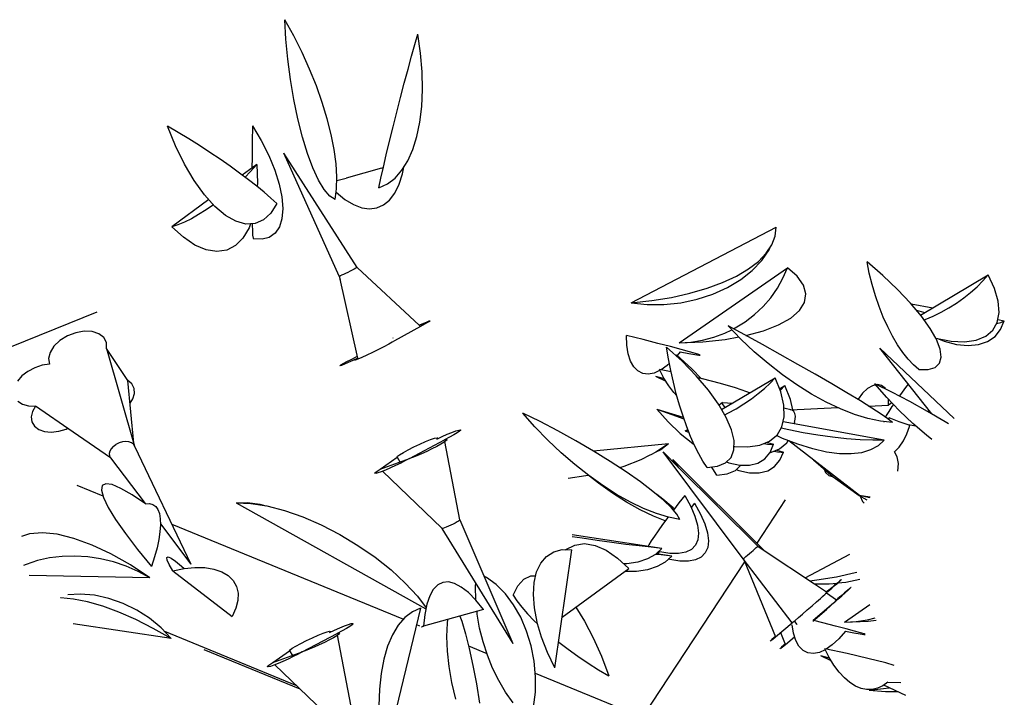
# Model space of a CAD drawing. Extents: x 217 to 2968, y -584 to 5.
# Drawn here: x 2308 to 2380, y -80 to -31 of the extents above; entities that cross this region are included whole.
import ezdxf

# ---------------------------------------------------------------- set-up
doc = ezdxf.new("R2010")
doc.units = 0
doc.header["$MEASUREMENT"] = 0
doc.layers.add('Edges', color=7, linetype='Continuous')

# ---------------------------------------------------------------- blocks, each defined once
blk = doc.blocks.new('Wisteria+Vine')
at = {"layer": 'Edges'}
for p, q in [((52.535, 112.927), (52.5, 113.566)), ((52.792, 113.035), (52.5, 113.566)), ((52.597, 112.265), (52.535, 112.927)), ((53.063, 112.491), (52.792, 113.035)), ((56.771, 112.752), (56.868, 113.087)), ((56.955, 112.461), (56.868, 113.087)), ((56.662, 112.367), (56.771, 112.752)), ((52.685, 111.597), (52.597, 112.265)), ((53.312, 111.94), (53.063, 112.491)), ((56.545, 111.941), (56.662, 112.367)), ((57.006, 111.853), (56.955, 112.461)), ((53.534, 111.388), (53.312, 111.94)), ((56.423, 111.485), (56.545, 111.941)), ((52.797, 110.938), (52.685, 111.597)), ((57.02, 111.269), (57.006, 111.853)), ((53.728, 110.841), (53.534, 111.388)), ((56.298, 111.008), (56.423, 111.485)), ((56.996, 110.717), (57.02, 111.269)), ((52.93, 110.305), (52.797, 110.938)), ((56.174, 110.523), (56.298, 111.008)), ((53.891, 110.306), (53.728, 110.841)), ((56.936, 110.201), (56.996, 110.717)), ((53.081, 109.71), (52.93, 110.305)), ((54.021, 109.789), (53.891, 110.306)), ((56.053, 110.04), (56.174, 110.523)), ((48.91, 109.422), (48.648, 110.067)), ((48.993, 109.864), (48.648, 110.067)), ((51.441, 110.079), (51.431, 109.555)), ((51.441, 110.079), (51.726, 109.591)), ((55.938, 109.571), (56.053, 110.04)), ((56.839, 109.728), (56.936, 110.201)), ((49.343, 109.651), (48.993, 109.864)), ((49.692, 109.431), (49.343, 109.651)), ((53.247, 109.17), (53.081, 109.71)), ((54.118, 109.295), (54.021, 109.789)), ((56.708, 109.303), (56.839, 109.728)), ((49.203, 108.822), (48.91, 109.422)), ((50.038, 109.206), (49.692, 109.431)), ((51.431, 109.555), (51.423, 109.054)), ((51.726, 109.591), (51.97, 109.101)), ((55.831, 109.126), (55.938, 109.571)), ((56.543, 108.931), (56.708, 109.303)), ((50.376, 108.978), (50.038, 109.206)), ((50.703, 108.751), (50.376, 108.978)), ((51.423, 109.054), (51.419, 108.692)), ((51.97, 109.101), (52.167, 108.623)), ((54.872, 105.428), (52.463, 109.179)), ((54.284, 105.14), (52.463, 109.179)), ((53.423, 108.695), (53.247, 109.17)), ((54.18, 108.829), (54.118, 109.295)), ((55.736, 108.717), (55.831, 109.126)), ((49.522, 108.282), (49.203, 108.822)), ((51.014, 108.527), (50.703, 108.751)), ((51.578, 108.809), (51.103, 108.46)), ((51.578, 108.809), (51.362, 108.568)), ((51.578, 108.809), (51.601, 108.201)), ((53.606, 108.298), (53.423, 108.695)), ((54.206, 108.398), (54.18, 108.829)), ((55.676, 108.686), (54.51, 108.363)), ((55.655, 108.353), (55.736, 108.717)), ((55.676, 108.686), (55.733, 108.705)), ((55.676, 108.686), (55.733, 108.702)), ((55.733, 108.702), (55.733, 108.705)), ((56.346, 108.616), (56.543, 108.931)), ((56.366, 108.503), (56.412, 108.72)), ((51.307, 108.307), (51.014, 108.527)), ((51.362, 108.568), (51.193, 108.393)), ((52.167, 108.623), (52.311, 108.165)), ((54.196, 108.005), (54.206, 108.398)), ((54.203, 108.279), (54.51, 108.363)), ((55.588, 108.043), (55.655, 108.353)), ((55.866, 108.169), (56.12, 108.361)), ((56.12, 108.361), (56.346, 108.616)), ((56.251, 108.156), (56.366, 108.503)), ((49.859, 107.813), (49.522, 108.282)), ((51.579, 108.096), (51.307, 108.307)), ((51.825, 107.894), (51.579, 108.096)), ((51.601, 108.201), (51.593, 108.084)), ((52.311, 108.165), (52.4, 107.741)), ((53.791, 107.988), (53.606, 108.298)), ((55.588, 108.043), (55.866, 108.169)), ((56.108, 107.867), (56.251, 108.156)), ((50.205, 107.428), (49.859, 107.813)), ((52.044, 107.705), (51.825, 107.894)), ((52.233, 107.53), (52.044, 107.705)), ((52.4, 107.741), (52.432, 107.358)), ((53.974, 107.772), (53.791, 107.988)), ((54.15, 107.655), (53.974, 107.772)), ((54.15, 107.655), (54.196, 108.005)), ((54.181, 107.894), (54.472, 107.661)), ((55.937, 107.64), (56.108, 107.867)), ((50.003, 107.653), (48.79, 106.763)), ((50.153, 107.486), (49.911, 107.315)), ((50.552, 107.135), (50.205, 107.428)), ((52.233, 107.53), (52.036, 107.21)), ((54.472, 107.661), (54.756, 107.492)), ((54.756, 107.492), (55.028, 107.388)), ((55.028, 107.388), (55.285, 107.35)), ((55.285, 107.35), (55.524, 107.381)), ((55.524, 107.381), (55.742, 107.478)), ((55.742, 107.478), (55.937, 107.64)), ((49.668, 107.161), (49.431, 107.027)), ((49.911, 107.315), (49.668, 107.161)), ((50.893, 106.941), (50.552, 107.135)), ((52.036, 107.21), (51.798, 106.987)), ((52.432, 107.358), (52.405, 107.027)), ((48.99, 106.827), (48.79, 106.763)), ((49.17, 106.417), (48.79, 106.763)), ((49.205, 106.915), (48.99, 106.827)), ((49.431, 107.027), (49.205, 106.915)), ((51.219, 106.851), (50.893, 106.941)), ((51.324, 106.724), (51.124, 106.386)), ((51.523, 106.866), (51.219, 106.851)), ((51.371, 106.858), (51.324, 106.724)), ((51.423, 106.861), (51.424, 106.828)), ((51.424, 106.828), (51.432, 106.626)), ((51.798, 106.987), (51.523, 106.866)), ((52.321, 106.755), (52.182, 106.549)), ((52.405, 107.027), (52.321, 106.755)), ((63.871, 104.257), (68.641, 106.749)), ((68.607, 106.455), (68.641, 106.749)), ((49.548, 106.162), (49.17, 106.417)), ((51.432, 106.626), (51.442, 106.48)), ((51.442, 106.48), (51.454, 106.392)), ((51.454, 106.392), (51.468, 106.362)), ((51.99, 106.412), (51.75, 106.35)), ((52.182, 106.549), (51.99, 106.412)), ((68.497, 106.168), (68.607, 106.455)), ((49.917, 106.004), (49.548, 106.162)), ((50.877, 106.141), (50.589, 105.993)), ((51.124, 106.386), (50.877, 106.141)), ((51.75, 106.35), (51.468, 106.362)), ((68.312, 105.89), (68.497, 106.168)), ((50.266, 105.947), (49.917, 106.004)), ((50.589, 105.993), (50.266, 105.947)), ((68.054, 105.624), (68.312, 105.89)), ((68.163, 105.656), (68.402, 106.008)), ((68.402, 106.008), (68.424, 106.059)), ((54.872, 105.428), (54.859, 105.418)), ((54.884, 105.412), (54.872, 105.428)), ((67.727, 105.374), (68.054, 105.624)), ((67.851, 105.326), (68.163, 105.656)), ((72.143, 105.157), (71.62, 105.61)), ((71.695, 105.235), (71.62, 105.61)), ((54.292, 105.139), (54.284, 105.14)), ((54.284, 105.14), (54.32, 105.015)), ((54.319, 105.149), (54.292, 105.139)), ((54.896, 102.448), (54.292, 105.139)), ((54.319, 105.149), (54.363, 105.167)), ((54.422, 105.194), (54.363, 105.167)), ((54.492, 105.227), (54.422, 105.194)), ((54.568, 105.263), (54.492, 105.227)), ((54.644, 105.301), (54.568, 105.263)), ((54.716, 105.338), (54.644, 105.301)), ((54.779, 105.371), (54.716, 105.338)), ((54.828, 105.399), (54.779, 105.371)), ((54.859, 105.418), (54.828, 105.399)), ((56.91, 103.526), (54.884, 105.412)), ((65.453, 102.946), (69.009, 105.415)), ((66.878, 104.93), (67.333, 105.142)), ((67.333, 105.142), (67.727, 105.374)), ((67.473, 105.027), (67.851, 105.326)), ((68.86, 105.069), (69.009, 105.415)), ((69.328, 105.134), (69.009, 105.415)), ((69.53, 104.847), (69.328, 105.134)), ((71.786, 104.863), (71.695, 105.235)), ((72.623, 104.701), (72.143, 105.157)), ((73.38, 103.856), (75.603, 105.179)), ((75.428, 104.982), (75.603, 105.179)), ((75.808, 104.73), (75.603, 105.179)), ((66.366, 104.742), (66.878, 104.93)), ((67.039, 104.766), (67.473, 105.027)), ((68.675, 104.739), (68.86, 105.069)), ((69.61, 104.559), (69.53, 104.847)), ((71.894, 104.496), (71.786, 104.863)), ((75.021, 104.601), (75.233, 104.789)), ((75.233, 104.789), (75.428, 104.982)), ((65.194, 104.442), (65.802, 104.579)), ((65.802, 104.579), (66.366, 104.742)), ((66.041, 104.381), (66.558, 104.549)), ((66.558, 104.549), (67.039, 104.766)), ((68.456, 104.428), (68.675, 104.739)), ((69.566, 104.277), (69.61, 104.559)), ((72.016, 104.138), (71.894, 104.496)), ((73.048, 104.253), (72.623, 104.701)), ((74.795, 104.422), (75.021, 104.601)), ((75.926, 104.314), (75.808, 104.73)), ((63.871, 104.257), (64.548, 104.335)), ((63.871, 104.257), (64.403, 104.202)), ((64.403, 104.202), (64.951, 104.205)), ((64.548, 104.335), (65.194, 104.442)), ((64.951, 104.205), (65.501, 104.265)), ((65.501, 104.265), (66.041, 104.381)), ((67.926, 103.875), (68.205, 104.139)), ((68.205, 104.139), (68.456, 104.428)), ((69.399, 104.008), (69.566, 104.277)), ((72.151, 103.795), (72.016, 104.138)), ((73.408, 103.823), (73.048, 104.253)), ((73.072, 104.224), (73.783, 104.096)), ((74.308, 104.097), (74.556, 104.254)), ((74.556, 104.254), (74.795, 104.422)), ((75.956, 103.942), (75.926, 104.314)), ((41.77, 102.118), (46.34, 103.969)), ((67.62, 103.64), (67.926, 103.875)), ((69.114, 103.759), (69.399, 104.008)), ((73.241, 104.022), (73.47, 103.956)), ((73.694, 103.422), (73.408, 103.823)), ((73.47, 103.956), (73.523, 103.942)), ((73.534, 103.716), (73.794, 103.827)), ((73.794, 103.827), (74.053, 103.954)), ((74.053, 103.954), (74.308, 104.097)), ((75.897, 103.621), (75.956, 103.942)), ((56.952, 103.486), (56.097, 103.012)), ((56.91, 103.526), (56.933, 103.536)), ((56.952, 103.486), (56.91, 103.526)), ((56.933, 103.536), (57.069, 103.598)), ((57.085, 103.557), (56.952, 103.486)), ((57.069, 103.598), (57.175, 103.643)), ((57.187, 103.615), (57.085, 103.557)), ((57.175, 103.643), (57.243, 103.669)), ((57.249, 103.654), (57.187, 103.615)), ((57.243, 103.669), (57.268, 103.672)), ((57.268, 103.672), (57.249, 103.654)), ((67.608, 103.207), (67.058, 103.501)), ((67.473, 103.071), (67.058, 103.501)), ((67.293, 103.436), (67.62, 103.64)), ((68.217, 103.34), (68.717, 103.534)), ((68.717, 103.534), (69.114, 103.759)), ((72.298, 103.469), (72.151, 103.795)), ((73.494, 103.702), (73.534, 103.716)), ((75.75, 103.359), (75.897, 103.621)), ((75.877, 103.584), (76.018, 103.616)), ((75.914, 103.714), (76.129, 103.675)), ((76.008, 103.389), (76.129, 103.675)), ((76.018, 103.616), (76.129, 103.675)), ((45.357, 103.173), (45.112, 103.022)), ((45.63, 103.278), (45.357, 103.173)), ((45.909, 103.326), (45.63, 103.278)), ((46.169, 103.315), (45.909, 103.326)), ((46.389, 103.246), (46.169, 103.315)), ((46.55, 103.123), (46.389, 103.246)), ((63.732, 102.871), (63.72, 103.19)), ((64.263, 103.054), (63.72, 103.19)), ((66.585, 103.129), (66.947, 103.265)), ((66.947, 103.265), (67.177, 103.378)), ((67.234, 103.407), (67.293, 103.436)), ((68.183, 102.894), (67.608, 103.207)), ((67.645, 103.187), (68.217, 103.34)), ((72.454, 103.164), (72.298, 103.469)), ((72.62, 102.884), (72.454, 103.164)), ((73.881, 103.097), (73.694, 103.422)), ((75.207, 103.036), (75.518, 103.162)), ((75.518, 103.162), (75.75, 103.359)), ((75.581, 102.993), (75.824, 103.16)), ((75.824, 103.16), (76.008, 103.389)), ((44.917, 102.838), (44.789, 102.635)), ((45.112, 103.022), (44.917, 102.838)), ((46.638, 102.958), (46.55, 103.123)), ((46.645, 102.765), (46.638, 102.958)), ((55.911, 102.903), (55.753, 102.819)), ((56.029, 102.969), (55.911, 102.903)), ((56.097, 103.012), (56.029, 102.969)), ((56.053, 103.099), (56.049, 103.097)), ((63.776, 102.588), (63.732, 102.871)), ((64.746, 102.931), (64.263, 103.054)), ((65.164, 102.823), (64.746, 102.931)), ((65.453, 102.946), (66.228, 102.982)), ((65.453, 102.946), (65.835, 102.969)), ((65.835, 102.969), (66.213, 103.03)), ((66.213, 103.03), (66.585, 103.129)), ((66.228, 102.982), (66.957, 103.061)), ((66.957, 103.061), (67.405, 103.141)), ((67.911, 102.657), (67.473, 103.071)), ((68.769, 102.569), (68.183, 102.894)), ((72.791, 102.631), (72.62, 102.884)), ((73.878, 103.098), (73.881, 103.097)), ((73.9, 103.058), (73.881, 103.097)), ((73.881, 103.097), (74.379, 103.003)), ((74.022, 102.742), (73.9, 103.058)), ((73.937, 103.087), (74.149, 103.002)), ((74.149, 103.002), (74.56, 102.897)), ((74.379, 103.003), (74.824, 102.982)), ((74.56, 102.897), (74.942, 102.86)), ((74.824, 102.982), (75.207, 103.036)), ((74.942, 102.86), (75.285, 102.893)), ((75.285, 102.893), (75.581, 102.993)), ((44.789, 102.635), (44.738, 102.432)), ((47.345, 101.711), (46.645, 102.765)), ((46.645, 102.765), (47.566, 99.555)), ((55.188, 102.539), (55.023, 102.463)), ((55.376, 102.629), (55.188, 102.539)), ((55.57, 102.725), (55.376, 102.629)), ((55.753, 102.819), (55.57, 102.725)), ((63.853, 102.349), (63.776, 102.588)), ((65.099, 102.424), (65.037, 102.807)), ((65.549, 102.34), (65.037, 102.807)), ((65.512, 102.731), (65.164, 102.823)), ((65.87, 102.088), (65.359, 102.555)), ((65.365, 102.514), (65.359, 102.555)), ((65.365, 102.514), (65.362, 102.511)), ((65.487, 102.656), (65.382, 102.534)), ((65.487, 102.656), (65.766, 102.599)), ((65.785, 102.656), (65.512, 102.731)), ((65.766, 102.599), (65.969, 102.561)), ((65.982, 102.599), (65.785, 102.656)), ((65.969, 102.561), (66.093, 102.541)), ((66.1, 102.561), (65.982, 102.599)), ((66.093, 102.541), (66.137, 102.541)), ((66.137, 102.541), (66.1, 102.561)), ((68.368, 102.265), (67.911, 102.657)), ((69.353, 102.24), (68.769, 102.569)), ((74.484, 100.463), (72.04, 102.77)), ((73.75, 100.612), (72.04, 102.77)), ((72.967, 102.409), (72.791, 102.631)), ((74.055, 102.478), (74.022, 102.742)), ((44.525, 102.209), (44.283, 102.128)), ((44.769, 102.245), (44.525, 102.209)), ((44.738, 102.432), (44.769, 102.245)), ((54.304, 102.193), (54.341, 102.22)), ((54.311, 102.187), (54.304, 102.193)), ((54.362, 102.204), (54.311, 102.187)), ((54.341, 102.22), (54.419, 102.266)), ((54.454, 102.242), (54.362, 102.204)), ((54.419, 102.266), (54.534, 102.33)), ((54.579, 102.297), (54.454, 102.242)), ((54.534, 102.33), (54.678, 102.405)), ((54.73, 102.368), (54.579, 102.297)), ((54.678, 102.405), (54.84, 102.488)), ((54.896, 102.448), (54.73, 102.368)), ((54.784, 102.373), (54.813, 102.397)), ((54.811, 102.376), (54.784, 102.373)), ((54.893, 102.407), (54.811, 102.376)), ((54.813, 102.397), (54.896, 102.448)), ((54.84, 102.488), (54.883, 102.509)), ((55.023, 102.463), (54.893, 102.407)), ((63.96, 102.159), (63.853, 102.349)), ((65.054, 102.202), (64.857, 102.064)), ((65.128, 102.271), (65.054, 102.202)), ((65.173, 102.037), (65.099, 102.424)), ((66.011, 101.864), (65.549, 102.34)), ((68.839, 101.9), (68.368, 102.265)), ((69.921, 101.915), (69.353, 102.24)), ((73.146, 102.22), (72.967, 102.409)), ((73.326, 102.066), (73.146, 102.22)), ((73.857, 102.137), (74, 102.275)), ((74, 102.275), (74.055, 102.478)), ((44.058, 102.009), (43.865, 101.858)), ((44.283, 102.128), (44.058, 102.009)), ((64.094, 102.022), (63.96, 102.159)), ((64.254, 101.941), (64.094, 102.022)), ((64.433, 101.919), (64.254, 101.941)), ((64.63, 101.956), (64.433, 101.919)), ((64.822, 102.044), (64.63, 101.956)), ((65.183, 101.994), (64.806, 102.075)), ((64.952, 101.791), (64.806, 102.075)), ((65.259, 101.65), (65.173, 102.037)), ((66.179, 101.769), (65.87, 102.088)), ((66.412, 101.39), (66.011, 101.864)), ((69.318, 101.565), (68.839, 101.9)), ((70.46, 101.601), (69.921, 101.915)), ((73.326, 102.066), (73.631, 102.067)), ((73.631, 102.067), (73.857, 102.137)), ((43.865, 101.858), (43.719, 101.687)), ((47.476, 101.596), (47.345, 101.711)), ((47.54, 99.646), (47.345, 101.711)), ((47.55, 101.45), (47.476, 101.596)), ((65.02, 101.681), (64.683, 101.838)), ((64.966, 101.768), (64.683, 101.838)), ((65.109, 101.536), (64.952, 101.791)), ((65.356, 101.267), (65.259, 101.65)), ((66.22, 101.76), (66.069, 101.795)), ((66.809, 101.608), (66.22, 101.76)), ((67.298, 101.466), (66.809, 101.608)), ((66.844, 100.76), (68.6, 101.797)), ((68.254, 101.451), (68.439, 101.624)), ((68.439, 101.624), (68.6, 101.797)), ((68.787, 101.333), (68.6, 101.797)), ((68.744, 101.44), (68.922, 101.545)), ((68.768, 101.381), (68.922, 101.545)), ((69.109, 101.081), (68.922, 101.545)), ((69.799, 101.264), (69.318, 101.565)), ((70.957, 101.306), (70.46, 101.601)), ((71.906, 101.563), (71.801, 101.54)), ((72.269, 101.152), (71.872, 101.601)), ((72.438, 101.324), (71.872, 101.601)), ((71.959, 101.575), (71.936, 101.57)), ((72.099, 101.546), (71.959, 101.575)), ((72.212, 101.457), (72.099, 101.546)), ((72.973, 101.592), (72.886, 101.476)), ((47.506, 101.103), (47.56, 101.282)), ((47.56, 101.282), (47.55, 101.45)), ((65.276, 101.311), (65.109, 101.536)), ((65.373, 101.205), (65.276, 101.311)), ((65.462, 100.894), (65.356, 101.267)), ((66.745, 100.93), (66.412, 101.39)), ((67.678, 101.337), (67.298, 101.466)), ((67.761, 101.301), (67.678, 101.337)), ((67.821, 101.108), (68.047, 101.278)), ((68.047, 101.278), (68.254, 101.451)), ((68.889, 100.903), (68.787, 101.333)), ((70.278, 101.001), (69.799, 101.264)), ((71.401, 101.037), (70.957, 101.306)), ((71.476, 101.295), (71.331, 101.101)), ((71.636, 101.444), (71.476, 101.295)), ((71.801, 101.54), (71.636, 101.444)), ((72.229, 101.426), (72.212, 101.457)), ((73.022, 101.019), (72.438, 101.324)), ((72.72, 101.252), (72.681, 101.197)), ((72.886, 101.476), (72.72, 101.252)), ((43.733, 101.036), (43.886, 100.937)), ((43.886, 100.937), (44.083, 100.88)), ((47.416, 100.961), (47.506, 101.103)), ((65.577, 100.534), (65.462, 100.894)), ((66.763, 100.898), (66.745, 100.93)), ((66.876, 100.982), (66.763, 100.898)), ((66.774, 100.88), (66.763, 100.898)), ((66.871, 100.943), (66.868, 100.951)), ((66.958, 100.827), (66.871, 100.943)), ((66.876, 100.982), (67.199, 100.969)), ((67.321, 100.783), (67.578, 100.942)), ((67.578, 100.942), (67.821, 101.108)), ((68.902, 100.518), (68.889, 100.903)), ((69.187, 100.75), (69.109, 101.081)), ((70.749, 100.778), (70.278, 101.001)), ((71.331, 101.101), (71.323, 101.085)), ((71.78, 100.8), (71.401, 101.037)), ((71.669, 100.87), (72.324, 100.901)), ((72.689, 100.717), (72.269, 101.152)), ((72.324, 100.901), (72.328, 101.091)), ((72.439, 100.976), (72.324, 100.901)), ((72.488, 100.925), (72.44, 100.854)), ((73.611, 100.693), (73.022, 101.019)), ((44.083, 100.88), (44.311, 100.87)), ((44.208, 100.691), (44.167, 100.513)), ((44.311, 100.87), (44.208, 100.691)), ((45.55, 100.014), (44.311, 100.87)), ((60.882, 100.358), (60.316, 100.636)), ((60.713, 100.186), (60.316, 100.636)), ((64.713, 100.767), (65.09, 100.349)), ((64.713, 100.767), (65.587, 100.504)), ((64.713, 100.767), (65.214, 100.588)), ((65.214, 100.588), (65.606, 100.451)), ((66.999, 100.494), (66.774, 100.88)), ((66.949, 100.579), (67.053, 100.632)), ((67.053, 100.632), (67.321, 100.783)), ((69.163, 100.733), (68.892, 100.8)), ((69.109, 100.747), (70.658, 100.821)), ((69.214, 100.693), (69.163, 100.733)), ((69.249, 100.628), (69.214, 100.693)), ((69.266, 100.542), (69.249, 100.628)), ((71.208, 100.598), (70.749, 100.778)), ((71.648, 100.462), (71.208, 100.598)), ((72.087, 100.6), (71.78, 100.8)), ((72.308, 100.447), (72.087, 100.6)), ((72.332, 100.691), (72.249, 100.557)), ((72.44, 100.854), (72.332, 100.691)), ((73.127, 100.302), (72.689, 100.717)), ((74.19, 100.355), (73.611, 100.693)), ((73.629, 100.765), (73.663, 100.663)), ((44.167, 100.513), (44.19, 100.348)), ((44.19, 100.348), (44.276, 100.208)), ((61.466, 100.053), (60.882, 100.358)), ((65.09, 100.349), (65.487, 99.971)), ((65.699, 100.19), (65.577, 100.534)), ((67.171, 100.092), (66.999, 100.494)), ((68.827, 100.186), (68.902, 100.518)), ((72.179, 99.746), (68.864, 100.35)), ((69.243, 100.335), (69.225, 100.284)), ((69.243, 100.335), (69.264, 100.442)), ((69.264, 100.442), (69.266, 100.542)), ((72.065, 100.373), (71.648, 100.462)), ((72.455, 100.332), (72.065, 100.373)), ((72.168, 100.362), (72.169, 100.355)), ((72.169, 100.355), (72.193, 100.36)), ((72.249, 100.557), (72.222, 100.506)), ((72.308, 100.447), (72.345, 100.48)), ((72.455, 100.332), (72.314, 100.443)), ((72.68, 100.347), (72.345, 100.48)), ((72.973, 100.257), (72.68, 100.347)), ((73.218, 100.211), (72.973, 100.257)), ((73.01, 100.193), (73.019, 100.248)), ((73.577, 99.911), (73.127, 100.302)), ((74.297, 100.288), (74.19, 100.355)), ((44.276, 100.208), (44.418, 100.101)), ((44.418, 100.101), (44.607, 100.035)), ((44.607, 100.035), (44.83, 100.015)), ((44.83, 100.015), (45.072, 100.042)), ((45.072, 100.042), (45.316, 100.115)), ((45.316, 100.115), (45.368, 100.14)), ((46.778, 99.17), (45.55, 100.014)), ((57.662, 99.866), (57.831, 99.941)), ((57.831, 99.941), (57.985, 100.005)), ((57.985, 100.005), (58.114, 100.053)), ((58.164, 99.989), (58.05, 99.921)), ((58.114, 100.053), (58.209, 100.082)), ((58.24, 100.041), (58.164, 99.989)), ((58.209, 100.082), (58.263, 100.09)), ((58.274, 100.076), (58.24, 100.041)), ((58.263, 100.09), (58.274, 100.076)), ((61.133, 99.751), (60.713, 100.186)), ((62.055, 99.727), (61.466, 100.053)), ((65.487, 99.971), (65.894, 99.64)), ((65.65, 100.055), (65.733, 100.104)), ((65.65, 100.055), (65.741, 100.083)), ((65.65, 100.055), (65.774, 100.002)), ((65.827, 99.868), (65.699, 100.19)), ((67.255, 99.735), (67.171, 100.092)), ((68.665, 99.915), (68.827, 100.186)), ((69.056, 100.086), (68.801, 100.144)), ((69.523, 99.993), (69.056, 100.086)), ((70.002, 99.913), (69.523, 99.993)), ((72.817, 99.723), (72.931, 99.952)), ((72.931, 99.952), (73.01, 100.193)), ((73.232, 100.211), (73.218, 100.211)), ((46.864, 99.544), (46.954, 99.61)), ((47.058, 99.66), (46.954, 99.61)), ((47.168, 99.693), (47.058, 99.66)), ((47.277, 99.705), (47.168, 99.693)), ((47.378, 99.696), (47.277, 99.705)), ((47.463, 99.667), (47.378, 99.696)), ((47.527, 99.618), (47.463, 99.667)), ((47.566, 99.555), (47.527, 99.618)), ((56.595, 99.152), (57.745, 99.761)), ((56.737, 99.527), (56.933, 99.619)), ((56.933, 99.619), (57.122, 99.702)), ((57.122, 99.702), (57.288, 99.768)), ((57.288, 99.768), (57.417, 99.812)), ((57.417, 99.812), (57.497, 99.83)), ((57.628, 99.619), (57.49, 99.543)), ((57.491, 99.785), (57.662, 99.866)), ((57.523, 99.821), (57.491, 99.785)), ((57.497, 99.83), (57.523, 99.821)), ((57.734, 99.684), (57.628, 99.619)), ((57.803, 99.733), (57.734, 99.684)), ((57.907, 99.844), (57.745, 99.761)), ((57.745, 99.761), (57.808, 99.773)), ((58.249, 97.126), (57.756, 99.7)), ((57.828, 99.764), (57.803, 99.733)), ((57.808, 99.773), (57.828, 99.764)), ((58.05, 99.921), (57.907, 99.844)), ((61.571, 99.336), (61.133, 99.751)), ((62.634, 99.389), (62.055, 99.727)), ((65.104, 99.63), (62.634, 99.389)), ((65.104, 99.63), (64.683, 99.351)), ((65.104, 99.63), (64.849, 99.437)), ((65.959, 99.57), (65.827, 99.868)), ((65.894, 99.64), (65.943, 99.607)), ((67.25, 99.43), (67.255, 99.735)), ((68.099, 99.581), (68.42, 99.712)), ((68.247, 99.641), (68.356, 99.62)), ((68.336, 99.677), (68.552, 99.613)), ((68.356, 99.62), (68.481, 99.606)), ((68.42, 99.712), (68.647, 99.901)), ((68.437, 99.343), (68.552, 99.613)), ((68.481, 99.606), (68.552, 99.613)), ((68.647, 99.901), (68.665, 99.915)), ((68.848, 99.809), (68.647, 99.901)), ((68.742, 99.46), (68.986, 99.663)), ((69.353, 99.613), (68.848, 99.809)), ((68.986, 99.663), (69.031, 99.738)), ((71.368, 97.928), (69.054, 99.729)), ((69.836, 99.463), (69.353, 99.613)), ((70.481, 99.847), (70.002, 99.913)), ((70.949, 99.796), (70.481, 99.847)), ((71.394, 99.762), (70.949, 99.796)), ((71.808, 99.745), (71.394, 99.762)), ((72.179, 99.746), (71.808, 99.745)), ((72.179, 99.746), (71.983, 99.564)), ((72.677, 99.522), (72.817, 99.723)), ((73.75, 99.774), (73.577, 99.911)), ((46.748, 99.388), (46.729, 99.308)), ((46.729, 99.308), (46.739, 99.233)), ((46.794, 99.469), (46.748, 99.388)), ((46.864, 99.544), (46.794, 99.469)), ((47.566, 99.555), (49.416, 95.675)), ((56.27, 99.272), (56.391, 99.345)), ((56.391, 99.345), (56.551, 99.433)), ((56.551, 99.433), (56.737, 99.527)), ((56.989, 99.302), (56.832, 99.236)), ((57.159, 99.379), (56.989, 99.302)), ((57.33, 99.461), (57.159, 99.379)), ((57.49, 99.543), (57.33, 99.461)), ((62.021, 98.946), (61.571, 99.336)), ((63.189, 99.045), (62.634, 99.389)), ((64.683, 99.351), (64.519, 99.264)), ((64.849, 99.437), (64.683, 99.351)), ((67.555, 95.849), (64.921, 99.365)), ((65.443, 98.844), (64.921, 99.365)), ((66.095, 99.3), (65.959, 99.57)), ((66.232, 99.06), (66.095, 99.3)), ((67.155, 99.184), (67.25, 99.43)), ((67.252, 99.547), (67.256, 99.546)), ((67.256, 99.546), (67.707, 99.525)), ((67.707, 99.525), (68.099, 99.581)), ((68.264, 99.135), (68.428, 99.332)), ((68.428, 99.332), (68.742, 99.46)), ((68.568, 99.389), (68.677, 99.368)), ((68.657, 99.425), (68.873, 99.36)), ((68.677, 99.368), (68.802, 99.354)), ((68.758, 99.09), (68.873, 99.36)), ((68.802, 99.354), (68.873, 99.36)), ((70.291, 99.359), (69.836, 99.463)), ((70.713, 99.303), (70.291, 99.359)), ((71.098, 99.296), (70.713, 99.303)), ((71.44, 99.337), (71.098, 99.296)), ((71.736, 99.427), (71.44, 99.337)), ((71.983, 99.564), (71.736, 99.427)), ((72.519, 99.363), (72.677, 99.522)), ((72.611, 99.202), (72.519, 99.363)), ((46.739, 99.233), (46.778, 99.17)), ((46.778, 99.17), (47.914, 97.665)), ((55.63, 98.798), (56.184, 99.19)), ((55.63, 98.798), (56.595, 99.152)), ((56.306, 98.997), (56.137, 98.914)), ((56.184, 99.19), (56.199, 99.218)), ((56.184, 99.19), (56.281, 99.037)), ((56.199, 99.218), (56.27, 99.272)), ((56.462, 99.078), (56.306, 98.997)), ((56.595, 99.152), (56.462, 99.078)), ((56.697, 99.185), (56.595, 99.152)), ((56.832, 99.236), (56.697, 99.185)), ((63.708, 98.705), (63.189, 99.045)), ((64.187, 99.101), (63.63, 98.884)), ((64.488, 99.253), (64.187, 99.101)), ((64.519, 99.264), (64.488, 99.253)), ((68.238, 96.128), (65.242, 99.113)), ((65.443, 98.844), (65.242, 99.113)), ((66.369, 98.854), (66.232, 99.06)), ((66.709, 98.893), (66.974, 99.004)), ((66.974, 99.004), (67.155, 99.184)), ((67.005, 99.035), (67.084, 99.005)), ((67.084, 99.005), (67.439, 98.93)), ((67.759, 98.926), (68.036, 98.995)), ((68.036, 98.995), (68.264, 99.135)), ((68.585, 98.883), (68.758, 99.09)), ((69.857, 99.104), (70.503, 98.548)), ((72.651, 98.983), (72.611, 99.202)), ((72.637, 98.728), (72.651, 98.983)), ((55.455, 98.664), (55.471, 98.691)), ((55.483, 98.659), (55.455, 98.664)), ((55.471, 98.691), (55.531, 98.736)), ((55.555, 98.675), (55.483, 98.659)), ((55.531, 98.736), (55.63, 98.798)), ((55.664, 98.712), (55.555, 98.675)), ((55.804, 98.767), (55.664, 98.712)), ((57.65, 96.858), (55.704, 98.727)), ((55.965, 98.836), (55.804, 98.767)), ((56.137, 98.914), (55.965, 98.836)), ((62.479, 98.584), (62.021, 98.946)), ((63.63, 98.884), (63.495, 98.844)), ((64.179, 98.375), (63.708, 98.705)), ((68.031, 96.262), (65.443, 98.844)), ((66.369, 98.854), (66.709, 98.893)), ((66.553, 98.808), (66.517, 98.871)), ((66.69, 98.602), (66.553, 98.808)), ((66.69, 98.602), (67.031, 98.641)), ((67.031, 98.641), (67.295, 98.752)), ((67.295, 98.752), (67.474, 98.929)), ((67.327, 98.783), (67.406, 98.753)), ((67.406, 98.753), (67.76, 98.677)), ((67.439, 98.93), (67.759, 98.926)), ((67.76, 98.677), (68.08, 98.674)), ((68.08, 98.674), (68.357, 98.743)), ((68.357, 98.743), (68.585, 98.883)), ((70.21, 98.8), (70.261, 98.69)), ((70.261, 98.69), (70.367, 98.589)), ((46.62, 98.319), (46.501, 98.257)), ((46.827, 98.289), (46.62, 98.319)), ((62.383, 98.572), (61.81, 98.495)), ((62.471, 98.59), (62.383, 98.572)), ((62.939, 98.255), (62.479, 98.584)), ((62.8, 98.332), (62.502, 98.567)), ((63.26, 98.003), (62.8, 98.332)), ((64.59, 98.064), (64.179, 98.375)), ((70.367, 98.589), (70.503, 98.548)), ((70.503, 98.548), (71.366, 97.928)), ((45.666, 98.27), (46.524, 97.918)), ((46.501, 98.257), (46.474, 98.103)), ((46.474, 98.103), (46.539, 97.861)), ((47.118, 98.166), (46.827, 98.289)), ((47.487, 97.954), (47.118, 98.166)), ((63.397, 97.962), (62.939, 98.255)), ((63.718, 97.71), (63.26, 98.003)), ((64.933, 97.78), (64.59, 98.064)), ((46.539, 97.861), (46.695, 97.538)), ((47.924, 97.658), (47.487, 97.954)), ((47.924, 97.658), (48.053, 97.665)), ((48.053, 97.665), (48.165, 97.635)), ((50.899, 97.69), (51.268, 97.696)), ((50.899, 97.69), (51.38, 97.672)), ((50.899, 97.69), (57.134, 94.212)), ((51.268, 97.696), (51.683, 97.642)), ((51.38, 97.672), (51.913, 97.587)), ((63.847, 97.71), (63.397, 97.962)), ((64.168, 97.458), (63.718, 97.71)), ((64.284, 97.5), (63.847, 97.71)), ((64.912, 97.812), (64.712, 97.963)), ((65.254, 97.527), (64.912, 97.812)), ((65.197, 97.528), (64.933, 97.78)), ((65.44, 97.685), (65.261, 97.453)), ((65.634, 97.931), (65.44, 97.685)), ((65.634, 97.931), (65.828, 97.574)), ((65.955, 97.679), (65.844, 97.537)), ((65.955, 97.679), (66.149, 97.322)), ((68.934, 97.788), (67.999, 96.366)), ((71.727, 97.873), (71.353, 97.93)), ((71.623, 97.775), (71.353, 97.93)), ((71.656, 97.865), (71.368, 97.928)), ((71.394, 97.906), (71.471, 97.729)), ((71.471, 97.729), (71.523, 97.682)), ((71.708, 97.855), (71.656, 97.865)), ((46.695, 97.538), (46.938, 97.14)), ((48.165, 97.635), (48.257, 97.57)), ((48.257, 97.57), (48.329, 97.469)), ((48.329, 97.469), (48.379, 97.334)), ((51.683, 97.642), (51.876, 97.593)), ((51.913, 97.587), (52.486, 97.438)), ((52.486, 97.438), (53.085, 97.229)), ((64.605, 97.247), (64.168, 97.458)), ((64.704, 97.334), (64.284, 97.5)), ((65.379, 97.314), (65.197, 97.528)), ((65.291, 97.492), (65.254, 97.527)), ((65.828, 97.574), (65.969, 97.247)), ((46.938, 97.14), (47.263, 96.677)), ((48.379, 97.334), (48.408, 97.166)), ((48.408, 97.166), (48.415, 96.967)), ((53.085, 97.229), (53.697, 96.964)), ((58.097, 97.027), (58.025, 96.99)), ((58.159, 97.061), (58.097, 97.027)), ((58.207, 97.09), (58.159, 97.061)), ((58.238, 97.112), (58.207, 97.09)), ((58.249, 97.126), (58.238, 97.112)), ((58.249, 97.126), (59.992, 93.072)), ((64.992, 97.095), (64.605, 97.247)), ((65.102, 97.216), (64.704, 97.334)), ((65.073, 97.204), (64.908, 96.98)), ((65.085, 97.22), (65.073, 97.204)), ((65.473, 97.145), (65.102, 97.216)), ((65.473, 97.145), (65.379, 97.314)), ((65.969, 97.247), (66.056, 96.952)), ((66.149, 97.322), (66.29, 96.995)), ((44.538, 96.707), (44.118, 96.673)), ((45.027, 96.656), (44.538, 96.707)), ((48.399, 96.74), (48.362, 96.487)), ((48.415, 96.967), (48.399, 96.74)), ((48.413, 97.003), (49.416, 95.675)), ((48.79, 96.987), (56.397, 93.864)), ((53.697, 96.964), (54.308, 96.649)), ((57.65, 96.858), (57.656, 96.849)), ((57.665, 96.845), (57.656, 96.849)), ((57.656, 96.849), (59.992, 93.072)), ((57.693, 96.85), (57.665, 96.845)), ((57.739, 96.865), (57.693, 96.85)), ((57.8, 96.888), (57.739, 96.865)), ((57.871, 96.918), (57.8, 96.888)), ((57.948, 96.953), (57.871, 96.918)), ((58.025, 96.99), (57.948, 96.953)), ((64.761, 96.774), (64.635, 96.591)), ((64.908, 96.98), (64.761, 96.774)), ((66.056, 96.952), (66.088, 96.693)), ((66.088, 96.693), (66.065, 96.474)), ((66.29, 96.995), (66.378, 96.7)), ((66.378, 96.7), (66.41, 96.441)), ((44.118, 96.673), (43.849, 96.579)), ((45.574, 96.52), (45.027, 96.656)), ((46.166, 96.304), (45.574, 96.52)), ((47.263, 96.677), (47.661, 96.16)), ((48.362, 96.487), (48.303, 96.21)), ((54.308, 96.649), (54.902, 96.291)), ((64.884, 96.194), (61.931, 96.641)), ((62.263, 96.526), (61.935, 96.577)), ((62.753, 96.454), (62.263, 96.526)), ((63.237, 96.387), (62.753, 96.454)), ((63.703, 96.325), (63.237, 96.387)), ((64.533, 96.436), (64.458, 96.311)), ((64.635, 96.591), (64.533, 96.436)), ((66.065, 96.474), (65.987, 96.295)), ((66.41, 96.441), (66.387, 96.221)), ((46.788, 96.011), (46.166, 96.304)), ((47.661, 96.16), (48.124, 95.6)), ((48.303, 96.21), (48.223, 95.914)), ((54.902, 96.291), (55.466, 95.9)), ((61.095, 95.93), (61.332, 96.079)), ((61.332, 96.079), (61.61, 96.152)), ((61.364, 92.269), (61.923, 96.149)), ((61.61, 96.152), (61.727, 96.151)), ((61.727, 96.151), (61.731, 96.154)), ((61.731, 96.154), (62.022, 96.303)), ((61.731, 96.154), (61.923, 96.149)), ((62.022, 96.303), (62.345, 96.349)), ((62.345, 96.349), (62.693, 96.292)), ((62.693, 96.292), (63.056, 96.133)), ((63.056, 96.133), (63.427, 95.876)), ((64.139, 96.272), (63.703, 96.325)), ((64.536, 96.228), (64.139, 96.272)), ((64.458, 96.311), (64.433, 96.262)), ((64.884, 96.194), (64.536, 96.228)), ((64.884, 96.194), (64.695, 96.019)), ((64.78, 96.059), (64.754, 96.01)), ((64.819, 96.075), (64.769, 96.088)), ((64.793, 96.082), (64.78, 96.059)), ((65.148, 96.027), (64.819, 96.075)), ((65.669, 96.07), (65.433, 96.025)), ((65.854, 96.16), (65.669, 96.07)), ((65.987, 96.295), (65.854, 96.16)), ((66.308, 96.043), (66.176, 95.908)), ((66.387, 96.221), (66.308, 96.043)), ((67.758, 96.022), (67.821, 96.076)), ((67.821, 96.076), (67.882, 96.129)), ((67.882, 96.129), (67.936, 96.177)), ((67.981, 96.217), (67.936, 96.177)), ((67.981, 96.217), (68.014, 96.246)), ((68.014, 96.246), (68.031, 96.262)), ((68.031, 96.262), (68.238, 96.128)), ((68.238, 96.128), (69.899, 95.023)), ((44.378, 95.793), (44.004, 95.668)), ((44.773, 95.88), (44.378, 95.793)), ((45.181, 95.93), (44.773, 95.88)), ((45.6, 95.942), (45.181, 95.93)), ((46.025, 95.915), (45.6, 95.942)), ((46.45, 95.849), (46.025, 95.915)), ((46.872, 95.747), (46.45, 95.849)), ((47.427, 95.65), (46.788, 96.011)), ((47.285, 95.608), (46.872, 95.747)), ((48.223, 95.914), (48.124, 95.6)), ((48.625, 95.893), (48.667, 95.915)), ((48.637, 95.808), (48.625, 95.893)), ((48.702, 95.662), (48.637, 95.808)), ((48.667, 95.915), (48.763, 95.874)), ((48.763, 95.874), (48.911, 95.771)), ((48.911, 95.771), (49.11, 95.607)), ((55.466, 95.9), (55.987, 95.485)), ((60.907, 95.71), (61.095, 95.93)), ((63.427, 95.876), (63.798, 95.527)), ((64.092, 95.742), (63.733, 95.687)), ((64.405, 95.845), (64.092, 95.742)), ((67.596, 95.754), (64.264, 90.688)), ((64.67, 95.997), (64.405, 95.845)), ((64.695, 96.019), (64.67, 95.997)), ((64.857, 95.976), (64.67, 95.997)), ((65.206, 95.942), (64.695, 96.019)), ((64.992, 95.744), (64.727, 95.593)), ((65.206, 95.942), (64.857, 95.976)), ((65.206, 95.942), (64.992, 95.744)), ((65.141, 95.823), (65.091, 95.836)), ((65.47, 95.775), (65.141, 95.823)), ((65.433, 96.025), (65.148, 96.027)), ((65.754, 95.773), (65.47, 95.775)), ((65.99, 95.817), (65.754, 95.773)), ((66.176, 95.908), (65.99, 95.817)), ((67.555, 95.849), (67.57, 95.861)), ((69.156, 93.744), (67.555, 95.849)), ((67.559, 95.845), (68.616, 93.291)), ((67.57, 95.861), (67.601, 95.887)), ((67.601, 95.887), (67.644, 95.924)), ((67.644, 95.924), (67.698, 95.97)), ((67.698, 95.97), (67.758, 96.022)), ((69.588, 95.229), (71.06, 95.998)), ((44.004, 95.668), (43.918, 95.63)), ((47.684, 95.434), (47.285, 95.608)), ((48.066, 95.227), (47.427, 95.65)), ((48.066, 95.227), (47.684, 95.434)), ((48.821, 95.456), (48.702, 95.662)), ((48.821, 95.456), (49.191, 95.532)), ((48.821, 95.456), (50.77, 93.955)), ((49.11, 95.607), (49.191, 95.532)), ((49.191, 95.532), (49.545, 95.568)), ((49.545, 95.568), (49.875, 95.561)), ((49.875, 95.561), (50.171, 95.514)), ((50.171, 95.514), (50.429, 95.426)), ((50.429, 95.426), (50.641, 95.299)), ((55.987, 95.485), (56.452, 95.054)), ((60.687, 95.077), (60.769, 95.424)), ((60.769, 95.424), (60.907, 95.71)), ((61.603, 93.932), (63.798, 95.527)), ((63.733, 95.687), (63.63, 95.686)), ((64.054, 95.435), (63.663, 95.43)), ((64.413, 95.49), (64.054, 95.435)), ((64.727, 95.593), (64.413, 95.49)), ((70.619, 95.262), (71.228, 95.399)), ((71.228, 95.399), (71.29, 95.417)), ((48.066, 95.227), (44.102, 95.301)), ((50.641, 95.299), (50.803, 95.138)), ((50.803, 95.138), (50.911, 94.944)), ((57.684, 95.077), (57.519, 94.995)), ((57.87, 95.093), (57.684, 95.077)), ((58.075, 95.041), (57.87, 95.093)), ((59.126, 95.236), (59.045, 95.276)), ((59.445, 95.002), (59.126, 95.236)), ((60.153, 94.968), (60.349, 95.18)), ((60.349, 95.18), (60.579, 95.289)), ((60.579, 95.289), (60.738, 95.291)), ((60.662, 94.679), (60.687, 95.077)), ((69.741, 95.128), (69.973, 95.155)), ((69.973, 95.155), (70.619, 95.262)), ((70.585, 94.991), (70.68, 95.075)), ((70.731, 95.128), (70.658, 95.066)), ((70.659, 95.056), (70.927, 95.085)), ((70.68, 95.075), (70.745, 95.133)), ((70.772, 95.161), (70.731, 95.128)), ((70.745, 95.133), (70.772, 95.161)), ((70.777, 95.163), (70.772, 95.161)), ((70.927, 95.085), (71.383, 95.183)), ((50.911, 94.944), (50.962, 94.724)), ((56.452, 95.054), (56.851, 94.619)), ((57.376, 94.846), (57.257, 94.633)), ((57.519, 94.995), (57.376, 94.846)), ((58.295, 94.923), (58.075, 95.041)), ((58.529, 94.74), (58.295, 94.923)), ((58.766, 94.952), (58.772, 95.045)), ((58.776, 94.496), (58.766, 94.952)), ((59.743, 94.7), (59.445, 95.002)), ((59.995, 94.659), (60.153, 94.968)), ((69.899, 95.023), (70.376, 95.025)), ((69.899, 95.023), (70.293, 94.76)), ((70.196, 94.65), (70.298, 94.757)), ((70.285, 94.728), (70.334, 94.771)), ((70.305, 94.771), (70.293, 94.76)), ((70.293, 94.76), (70.298, 94.757)), ((70.298, 94.757), (70.336, 94.793)), ((70.336, 94.793), (70.305, 94.771)), ((70.334, 94.771), (70.467, 94.887)), ((70.336, 94.793), (70.339, 94.797)), ((70.433, 94.874), (70.339, 94.797)), ((70.376, 95.025), (70.644, 95.054)), ((70.556, 94.98), (70.433, 94.874)), ((70.467, 94.887), (70.585, 94.991)), ((70.658, 95.066), (70.556, 94.98)), ((70.979, 94.814), (70.877, 94.728)), ((70.907, 94.738), (71.001, 94.823)), ((71.053, 94.876), (70.979, 94.814)), ((71.001, 94.823), (71.067, 94.881)), ((71.093, 94.909), (71.053, 94.876)), ((71.067, 94.881), (71.093, 94.909)), ((71.098, 94.911), (71.093, 94.909)), ((45.142, 94.567), (45.135, 94.567)), ((45.56, 94.528), (45.142, 94.567)), ((45.777, 94.691), (45.376, 94.671)), ((46.02, 94.435), (45.56, 94.528)), ((46.249, 94.651), (45.777, 94.691)), ((46.517, 94.291), (46.02, 94.435)), ((46.724, 94.548), (46.249, 94.651)), ((47.191, 94.386), (46.724, 94.548)), ((50.956, 94.482), (50.891, 94.224)), ((50.962, 94.724), (50.956, 94.482)), ((56.851, 94.619), (57.139, 94.236)), ((57.257, 94.633), (57.164, 94.358)), ((58.775, 94.493), (58.529, 94.74)), ((58.775, 94.493), (58.776, 94.496)), ((59.029, 94.186), (58.775, 94.493)), ((60.012, 94.34), (59.743, 94.7)), ((59.995, 94.659), (60.12, 94.466)), ((60.12, 94.466), (60.279, 94.26)), ((60.694, 94.238), (60.662, 94.679)), ((69.815, 94.307), (69.963, 94.437)), ((69.963, 94.437), (70.088, 94.547)), ((70.196, 94.65), (70.088, 94.547)), ((70.088, 94.547), (70.18, 94.629)), ((70.18, 94.629), (70.231, 94.676)), ((70.231, 94.676), (70.196, 94.65)), ((70.231, 94.676), (70.236, 94.683)), ((70.236, 94.683), (70.285, 94.728)), ((70.285, 94.728), (70.615, 94.508)), ((70.517, 94.398), (70.619, 94.505)), ((70.553, 94.424), (70.558, 94.431)), ((70.558, 94.431), (70.656, 94.519)), ((70.627, 94.518), (70.615, 94.508)), ((70.615, 94.508), (70.619, 94.505)), ((70.619, 94.505), (70.658, 94.541)), ((70.658, 94.541), (70.627, 94.518)), ((70.656, 94.519), (70.789, 94.635)), ((70.658, 94.541), (70.66, 94.545)), ((70.755, 94.622), (70.66, 94.545)), ((70.877, 94.728), (70.755, 94.622)), ((70.789, 94.635), (70.907, 94.738)), ((47.047, 94.096), (46.517, 94.291)), ((47.639, 94.168), (47.191, 94.386)), ((48.056, 93.898), (47.639, 94.168)), ((50.891, 94.224), (50.77, 93.955)), ((56.959, 94.232), (55.742, 89.204)), ((56.689, 94.108), (56.443, 93.918)), ((56.959, 94.232), (56.689, 94.108)), ((59.029, 94.186), (57.056, 93.635)), ((57.164, 94.358), (57.096, 94.024)), ((58.819, 94.036), (58.811, 94.125)), ((60.245, 93.928), (60.012, 94.34)), ((60.279, 94.26), (60.469, 94.043)), ((60.783, 93.766), (60.694, 94.238)), ((62.051, 94.257), (62.336, 93.807)), ((69.502, 94.036), (69.657, 94.17)), ((69.657, 94.17), (69.815, 94.307)), ((70.517, 94.398), (69.856, 93.822)), ((70.136, 94.055), (70.284, 94.184)), ((70.284, 94.184), (70.41, 94.295)), ((70.41, 94.295), (70.502, 94.377)), ((70.502, 94.377), (70.553, 94.424)), ((70.553, 94.424), (70.517, 94.398)), ((70.879, 93.766), (71.714, 94.346)), ((47.602, 93.852), (47.047, 94.096)), ((48.176, 93.563), (47.602, 93.852)), ((48.434, 93.584), (48.056, 93.898)), ((56.443, 93.918), (56.224, 93.665)), ((57.096, 94.024), (57.057, 93.638)), ((57.845, 93.856), (57.83, 93.736)), ((58.25, 93.969), (58.31, 93.803)), ((58.31, 93.803), (58.433, 93.39)), ((58.897, 93.576), (58.819, 94.036)), ((60.438, 93.474), (60.245, 93.928)), ((60.469, 94.043), (60.688, 93.817)), ((60.688, 93.817), (60.799, 93.713)), ((62.336, 93.807), (62.627, 93.259)), ((69.184, 93.765), (69.255, 93.825)), ((69.32, 93.698), (69.236, 93.809)), ((69.255, 93.825), (69.365, 93.918)), ((69.365, 93.918), (69.502, 94.036)), ((69.844, 93.802), (69.978, 93.918)), ((70.172, 93.75), (69.873, 93.826)), ((69.978, 93.918), (70.136, 94.055)), ((70.879, 93.766), (71.653, 93.802)), ((70.879, 93.766), (71.26, 93.789)), ((71.26, 93.789), (71.639, 93.85)), ((71.639, 93.85), (71.885, 93.916)), ((71.653, 93.802), (71.919, 93.831)), ((48.764, 93.232), (45.547, 93.716)), ((48.764, 93.232), (48.176, 93.563)), ((48.764, 93.232), (48.434, 93.584)), ((48.542, 93.469), (52.885, 91.686)), ((53.888, 93.452), (53.969, 93.47)), ((53.962, 93.425), (54.134, 93.506)), ((53.994, 93.461), (53.962, 93.425)), ((53.969, 93.47), (53.994, 93.461)), ((54.134, 93.506), (54.302, 93.581)), ((54.379, 93.484), (54.216, 93.401)), ((54.302, 93.581), (54.456, 93.645)), ((54.522, 93.561), (54.379, 93.484)), ((54.456, 93.645), (54.585, 93.693)), ((54.635, 93.629), (54.522, 93.561)), ((54.585, 93.693), (54.68, 93.722)), ((54.712, 93.681), (54.635, 93.629)), ((54.68, 93.722), (54.735, 93.73)), ((54.746, 93.716), (54.712, 93.681)), ((54.735, 93.73), (54.746, 93.716)), ((56.224, 93.665), (56.034, 93.351)), ((56.827, 93.688), (56.917, 93.651)), ((56.987, 93.617), (56.998, 93.62)), ((57.023, 93.628), (56.998, 93.62)), ((57.057, 93.638), (57.023, 93.628)), ((57.023, 93.628), (57.056, 93.635)), ((57.83, 93.736), (57.812, 93.293)), ((59.008, 93.122), (58.897, 93.576)), ((60.585, 92.99), (60.438, 93.474)), ((60.799, 93.713), (60.783, 93.766)), ((60.927, 93.272), (60.799, 93.713)), ((68.616, 93.291), (69.156, 93.744)), ((69.156, 93.744), (69.184, 93.765)), ((69.202, 93.408), (69.158, 93.682)), ((69.323, 93.694), (69.32, 93.698)), ((70.589, 93.642), (70.172, 93.75)), ((70.937, 93.55), (70.589, 93.642)), ((70.912, 93.476), (70.697, 93.225)), ((70.912, 93.476), (71.192, 93.419)), ((71.211, 93.476), (70.937, 93.55)), ((71.408, 93.419), (71.211, 93.476)), ((53.023, 93.073), (53.209, 93.167)), ((53.066, 92.792), (54.216, 93.401)), ((53.209, 93.167), (53.404, 93.259)), ((53.404, 93.259), (53.593, 93.342)), ((53.593, 93.342), (53.759, 93.408)), ((53.759, 93.408), (53.888, 93.452)), ((53.961, 93.183), (53.801, 93.101)), ((54.099, 93.259), (53.961, 93.183)), ((54.206, 93.324), (54.099, 93.259)), ((54.274, 93.373), (54.206, 93.324)), ((54.216, 93.401), (54.279, 93.413)), ((54.721, 90.766), (54.228, 93.34)), ((54.299, 93.404), (54.274, 93.373)), ((54.279, 93.413), (54.299, 93.404)), ((56.034, 93.351), (55.875, 92.981)), ((57.812, 93.293), (57.832, 92.815)), ((58.433, 93.39), (58.555, 92.9)), ((61.122, 92.769), (60.927, 93.272)), ((62.627, 93.259), (62.898, 92.653)), ((68.447, 93.153), (68.438, 93.142)), ((68.464, 93.163), (68.447, 93.153)), ((68.464, 93.163), (68.525, 93.213)), ((68.493, 93.194), (68.464, 93.163)), ((68.571, 93.264), (68.493, 93.194)), ((68.525, 93.213), (68.616, 93.291)), ((68.612, 93.3), (68.571, 93.264)), ((68.777, 93.426), (68.934, 93.048)), ((68.938, 93.038), (69.239, 93.291)), ((69.278, 93.169), (69.202, 93.408)), ((69.385, 92.979), (69.278, 93.169)), ((70.697, 93.225), (70.48, 93.022)), ((71.192, 93.419), (71.395, 93.381)), ((71.395, 93.381), (71.519, 93.361)), ((71.525, 93.381), (71.408, 93.419)), ((71.519, 93.361), (71.562, 93.361)), ((71.562, 93.361), (71.525, 93.381)), ((53.005, 91.57), (49.853, 92.864)), ((52.102, 92.438), (52.655, 92.83)), ((52.655, 92.83), (52.671, 92.858)), ((52.655, 92.83), (52.752, 92.677)), ((52.671, 92.858), (52.742, 92.912)), ((52.742, 92.912), (52.862, 92.985)), ((52.862, 92.985), (53.023, 93.073)), ((53.168, 92.825), (53.066, 92.792)), ((53.303, 92.876), (53.168, 92.825)), ((53.461, 92.942), (53.303, 92.876)), ((53.631, 93.019), (53.461, 92.942)), ((53.801, 93.101), (53.631, 93.019)), ((55.875, 92.981), (55.749, 92.557)), ((57.832, 92.815), (57.887, 92.31)), ((58.534, 92.987), (59.13, 92.742)), ((58.555, 92.9), (58.675, 92.347)), ((59.15, 92.68), (59.008, 93.122)), ((60.684, 92.486), (60.585, 92.99)), ((61.486, 93.119), (61.494, 93.113)), ((61.494, 93.113), (61.802, 92.877)), ((61.802, 92.877), (62.125, 92.646)), ((68.769, 92.901), (68.759, 92.89)), ((68.786, 92.91), (68.769, 92.901)), ((68.786, 92.91), (68.846, 92.961)), ((68.814, 92.942), (68.786, 92.91)), ((68.892, 93.012), (68.814, 92.942)), ((68.846, 92.961), (68.938, 93.038)), ((68.934, 93.048), (68.892, 93.012)), ((68.934, 93.048), (68.938, 93.038)), ((69.52, 92.842), (69.385, 92.979)), ((69.679, 92.761), (69.52, 92.842)), ((70.248, 92.864), (70.055, 92.776)), ((70.973, 92.736), (70.231, 92.895)), ((70.378, 92.611), (70.231, 92.895)), ((70.48, 93.022), (70.283, 92.884)), ((52.102, 92.438), (53.066, 92.792)), ((52.608, 92.554), (52.437, 92.476)), ((52.777, 92.637), (52.608, 92.554)), ((52.934, 92.718), (52.777, 92.637)), ((53.066, 92.792), (52.934, 92.718)), ((55.749, 92.557), (55.658, 92.086)), ((59.323, 92.253), (59.15, 92.68)), ((60.732, 91.975), (60.684, 92.486)), ((61.364, 92.269), (61.122, 92.769)), ((62.125, 92.646), (62.459, 92.422)), ((62.898, 92.653), (63.144, 92.003)), ((69.859, 92.739), (69.679, 92.761)), ((70.055, 92.776), (69.859, 92.739)), ((70.445, 92.501), (70.108, 92.658)), ((70.392, 92.588), (70.108, 92.658)), ((70.535, 92.355), (70.378, 92.611)), ((71.646, 92.579), (70.973, 92.736)), ((72.234, 92.428), (71.646, 92.579)), ((51.926, 92.304), (51.942, 92.331)), ((51.955, 92.299), (51.926, 92.304)), ((51.942, 92.331), (52.002, 92.376)), ((52.026, 92.315), (51.955, 92.299)), ((52.002, 92.376), (52.102, 92.438)), ((52.136, 92.352), (52.026, 92.315)), ((52.276, 92.407), (52.136, 92.352)), ((54.122, 90.498), (52.175, 92.367)), ((52.437, 92.476), (52.276, 92.407)), ((57.887, 92.31), (57.978, 91.782)), ((58.675, 92.347), (58.79, 91.743)), ((59.524, 91.847), (59.323, 92.253)), ((62.459, 92.422), (62.8, 92.207)), ((62.8, 92.207), (63.144, 92.003)), ((70.701, 92.131), (70.535, 92.355)), ((72.506, 92.349), (72.234, 92.428)), ((55.658, 92.086), (55.603, 91.571)), ((59.751, 91.465), (59.524, 91.847)), ((60.721, 92.089), (64.045, 90.725)), ((60.727, 91.467), (60.732, 91.975)), ((70.876, 91.941), (70.701, 92.131)), ((71.055, 91.787), (70.876, 91.941)), ((55.603, 91.571), (55.583, 91.019)), ((57.978, 91.782), (58.104, 91.236)), ((58.79, 91.743), (58.896, 91.102)), ((71.239, 91.67), (71.055, 91.787)), ((71.424, 91.592), (71.239, 91.67)), ((71.608, 91.554), (71.424, 91.592)), ((71.79, 91.556), (71.608, 91.554)), ((71.692, 91.539), (72.352, 91.616)), ((71.692, 91.539), (71.723, 91.556)), ((71.692, 91.539), (72.225, 91.485)), ((71.968, 91.599), (71.79, 91.556)), ((72.138, 91.681), (71.968, 91.599)), ((72.301, 91.802), (72.138, 91.681)), ((72.898, 91.362), (72.167, 91.702)), ((72.301, 91.802), (72.73, 91.785)), ((60.002, 91.114), (59.751, 91.465)), ((60.67, 90.977), (60.727, 91.467)), ((72.225, 91.485), (72.629, 91.487))]:
    blk.add_line(p, q, dxfattribs=at)

msp = doc.modelspace()

# ---------------------------------------------------------------- block references
at = {"xscale": 2.214547224631669, "yscale": 2.214547224631669, "zscale": 2.214547224631669}
msp.add_blockref('Wisteria+Vine', (2211.146, -282.313), dxfattribs=at)

doc.saveas('drawing.dxf')
